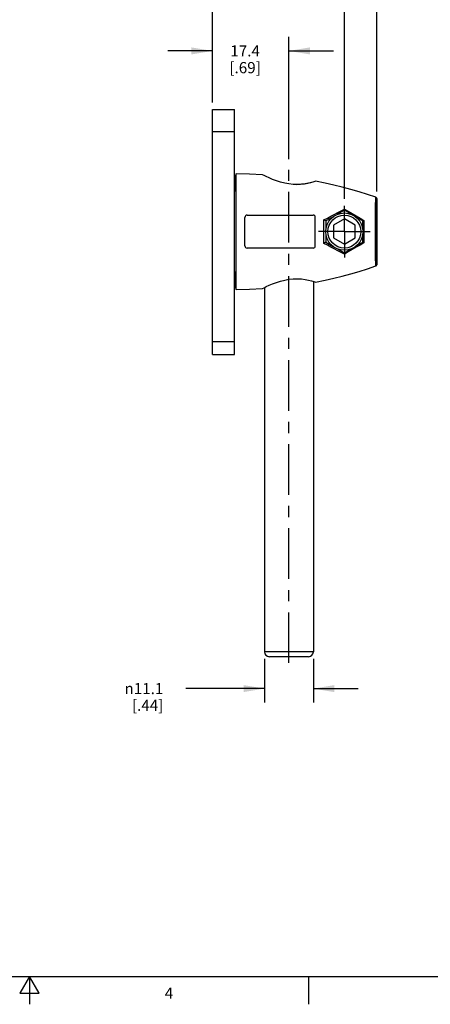
# Model space of a CAD drawing. Units: inches. Extents: x 0.7 to 21.3, y 0.5 to 16.
# Drawn here: x 10.9 to 14.6, y 0.5 to 9.3 of the extents above; entities that cross this region are included whole.
import ezdxf

# ---------------------------------------------------------------- set-up
doc = ezdxf.new("R2010")
doc.units = ezdxf.units.IN
doc.header["$LTSCALE"] = 1.21
doc.header["$MEASUREMENT"] = 0
doc.linetypes.add('CENTER', pattern=[0.6, 0.375, -0.075, 0.075, -0.075])
doc.layers.get('0').update_dxf_attribs({"linetype": 'CONTINUOUS'})
for name, color, linetype in [('02___PRT_ALL_AXES', 7, 'CONTINUOUS'), ('AXIS', 7, 'CONTINUOUS'), ('DEFAULT_1', 7, 'CENTER'), ('DRIVEN_DIMS', 7, 'CONTINUOUS')]:
    doc.layers.add(name, color=color, linetype=linetype)
doc.styles.add('TEXTSTYLE_2', font='txt', dxfattribs={"width": 0.8})
doc.styles.add('TEXTSTYLE_6', font='gdt')
doc.dimstyles.new('DIMSTYLE_1', dxfattribs={"dimtxt": 0.1, "dimasz": 0.1875, "dimexe": 0.125, "dimexo": 0.0625, "dimgap": 0.1, "dimtad": 0, "dimtih": 1, "dimtoh": 1, "dimdec": 1, "dimzin": 4, "dimdsep": 46, "dimtxsty": 'STANDARD', "dimblk": '_FILLED', "dimblk1": '_FILLED', "dimblk2": '_FILLED', "dimcen": 0.09, "dimadec": 0, "dimazin": 0, "dimtp": 0.001, "dimtm": 0.001, "dimtfac": 1, "dimtdec": 1, "dimtofl": 0, "dimtmove": 0, "dimatfit": 3, "dimldrblk": '_FILLED', "dimfxl": 1, "dimtolj": 1, "dimtzin": 4, "dimarcsym": 0})

# ---------------------------------------------------------------- blocks, each defined once
blk = doc.blocks.new('_FILLED')
at = {"color": 0, "linetype": 'BYBLOCK'}
blk.add_solid([(0, 0), (-1, 0.167), (-1, -0.167)], dxfattribs=at)
blk = doc.blocks.new('*D0')
at = {"layer": 'DRIVEN_DIMS', "color": 7, "linetype": 'CONTINUOUS'}
for p, q in [((12.6457, 8.5858), (12.6457, 9.1726)), ((13.3308, 8.0758), (13.3308, 9.1726)), ((12.6457, 9.0476), (12.2457, 9.0476)), ((13.3308, 9.0476), (13.7308, 9.0476))]:
    blk.add_line(p, q, dxfattribs=at)
at = {"layer": 'DRIVEN_DIMS', "color": 7, "linetype": 'CONTINUOUS', "xscale": 0.1875, "yscale": 0.1875, "zscale": 0.1875}
blk.add_blockref('_FILLED', (12.6457, 9.0476), dxfattribs=at)
at = {"layer": 'DRIVEN_DIMS', "color": 7, "linetype": 'CONTINUOUS', "xscale": 0.1875, "yscale": 0.1875, "zscale": 0.1875, "rotation": 180}
blk.add_blockref('_FILLED', (13.3308, 9.0476), dxfattribs=at)
at = {"layer": 'DRIVEN_DIMS', "color": 7, "linetype": 'CONTINUOUS', "insert": (12.9383, 9.0976), "char_height": 0.1, "width": 0.5, "attachment_point": 2, "line_spacing_factor": 0.9}
blk.add_mtext('17.4\\P[.69]', dxfattribs=at)
blk = doc.blocks.new('*D1')
at = {"layer": 'DRIVEN_DIMS', "color": 7, "linetype": 'CONTINUOUS'}
for p, q in [((12.6457, 8.5858), (12.6457, 9.7474)), ((13.8269, 7.7221), (13.8269, 9.7474)), ((12.6457, 9.6224), (12.2457, 9.6224)), ((13.8269, 9.6224), (14.2269, 9.6224))]:
    blk.add_line(p, q, dxfattribs=at)
at = {"layer": 'DRIVEN_DIMS', "color": 7, "linetype": 'CONTINUOUS', "xscale": 0.1875, "yscale": 0.1875, "zscale": 0.1875}
blk.add_blockref('_FILLED', (12.6457, 9.6224), dxfattribs=at)
at = {"layer": 'DRIVEN_DIMS', "color": 7, "linetype": 'CONTINUOUS', "xscale": 0.1875, "yscale": 0.1875, "zscale": 0.1875, "rotation": 180}
blk.add_blockref('_FILLED', (13.8269, 9.6224), dxfattribs=at)
at = {"layer": 'DRIVEN_DIMS', "color": 7, "linetype": 'CONTINUOUS', "insert": (13.0363, 9.6724), "char_height": 0.1, "width": 0.6, "attachment_point": 2, "line_spacing_factor": 0.9}
blk.add_mtext('30\\P[1.18]', dxfattribs=at)
blk = doc.blocks.new('*D2')
at = {"layer": 'DRIVEN_DIMS', "color": 7, "linetype": 'CONTINUOUS'}
for p, q in [((12.6457, 8.6049), (12.6457, 10.3003)), ((14.1168, 9.6854), (14.1168, 10.3003)), ((12.6457, 10.1753), (12.9813, 10.1753)), ((14.1168, 10.1753), (13.7813, 10.1753)), ((14.1168, 7.7869), (14.1168, 9.5472))]:
    blk.add_line(p, q, dxfattribs=at)
at = {"layer": 'DRIVEN_DIMS', "color": 7, "linetype": 'CONTINUOUS', "xscale": 0.1875, "yscale": 0.1875, "zscale": 0.1875, "rotation": 180}
blk.add_blockref('_FILLED', (12.6457, 10.1753), dxfattribs=at)
at = {"layer": 'DRIVEN_DIMS', "color": 7, "linetype": 'CONTINUOUS', "xscale": 0.1875, "yscale": 0.1875, "zscale": 0.1875}
blk.add_blockref('_FILLED', (14.1168, 10.1753), dxfattribs=at)
at = {"layer": 'DRIVEN_DIMS', "color": 7, "linetype": 'CONTINUOUS', "insert": (13.2813, 10.2253), "char_height": 0.1, "width": 0.6, "attachment_point": 2, "line_spacing_factor": 0.9}
blk.add_mtext('37.4\\P[1.47]', dxfattribs=at)
blk = doc.blocks.new('*D18')
at = {"layer": 'DRIVEN_DIMS', "color": 7, "linetype": 'CONTINUOUS'}
for p, q in [((13.1123, 3.5978), (13.1123, 3.2056)), ((13.5493, 3.5978), (13.5493, 3.2056)), ((13.1123, 3.3306), (12.4063, 3.3306)), ((13.5493, 3.3306), (13.9493, 3.3306))]:
    blk.add_line(p, q, dxfattribs=at)
at = {"layer": 'DRIVEN_DIMS', "color": 7, "linetype": 'CONTINUOUS', "xscale": 0.1875, "yscale": 0.1875, "zscale": 0.1875}
blk.add_blockref('_FILLED', (13.1123, 3.3306), dxfattribs=at)
at = {"layer": 'DRIVEN_DIMS', "color": 7, "linetype": 'CONTINUOUS', "xscale": 0.1875, "yscale": 0.1875, "zscale": 0.1875, "rotation": 180}
blk.add_blockref('_FILLED', (13.5493, 3.3306), dxfattribs=at)
at = {"layer": 'DRIVEN_DIMS', "color": 7, "linetype": 'CONTINUOUS', "insert": (12.2063, 3.3806), "char_height": 0.1, "width": 0.533333, "attachment_point": 3, "line_spacing_factor": 0.9, "style": 'TEXTSTYLE_6'}
blk.add_mtext('{\\Fgdt;n}\\Ftxt;11.1\\P[.44]', dxfattribs=at)

msp = doc.modelspace()

# ---------------------------------------------------------------- linework, layer by layer
at = {"color": 7, "linetype": 'CONTINUOUS'}
for p, q in [((12.6457, 6.3253), (12.6457, 8.5233)), ((12.6457, 8.5233), (12.8426, 8.5233)), ((12.8426, 6.3253), (12.8426, 8.5233)), ((12.6457, 8.3265), (12.8426, 8.3265)), ((12.8559, 7.9453), (12.8559, 7.7924)), ((12.8559, 7.9453), (12.8583, 7.9453)), ((12.8583, 6.91), (12.8583, 7.9453)), ((13.5652, 7.8785), (13.5652, 7.8795)), ((13.5652, 7.8795), (13.567, 7.8791)), ((12.8583, 7.7924), (12.8426, 7.7924)), ((12.8583, 7.7915), (12.8426, 7.7915)), ((12.8466, 7.8217), (12.8456, 7.7924)), ((14.1168, 7.7244), (14.1168, 7.1309)), ((13.8269, 7.6186), (13.7605, 7.5803)), ((13.8269, 7.6186), (13.8269, 7.6298)), ((13.8932, 7.5803), (13.8269, 7.6186)), ((12.9371, 7.2997), (12.9371, 7.5556)), ((12.9568, 7.5753), (13.5473, 7.5753)), ((13.567, 7.2997), (13.567, 7.5556)), ((13.6615, 7.5231), (13.6444, 7.533)), ((13.7279, 7.5614), (13.6615, 7.5231)), ((13.6615, 7.5231), (13.6615, 7.4465)), ((13.8269, 7.5408), (13.7289, 7.4842)), ((13.9249, 7.4842), (13.8269, 7.5408)), ((13.9922, 7.5231), (13.9258, 7.5614)), ((13.9922, 7.5231), (14.0011, 7.5283)), ((13.9922, 7.4465), (13.9922, 7.5231)), ((13.7289, 7.4842), (13.7289, 7.3711)), ((13.9249, 7.3711), (13.9249, 7.4842)), ((13.6615, 7.3322), (13.6444, 7.3223)), ((13.6615, 7.4088), (13.6615, 7.3322)), ((13.6615, 7.3322), (13.7279, 7.2938)), ((13.7289, 7.3711), (13.8269, 7.3145)), ((13.8269, 7.3145), (13.9249, 7.3711)), ((13.9258, 7.2938), (13.9922, 7.3322)), ((13.9922, 7.3322), (13.9922, 7.4088)), ((13.9922, 7.3322), (14.0011, 7.327)), ((13.5473, 7.28), (12.9568, 7.28)), ((13.7605, 7.275), (13.8269, 7.2367)), ((13.8269, 7.2367), (13.8932, 7.275)), ((13.8269, 7.2367), (13.8269, 7.2255)), ((12.8583, 7.0637), (12.8426, 7.0637)), ((12.8426, 7.0629), (12.8583, 7.0629)), ((12.8559, 7.0629), (12.8559, 6.91)), ((13.5493, 6.9818), (13.5493, 3.6603)), ((13.5652, 6.9758), (13.5493, 6.9806)), ((13.5652, 6.9758), (13.5652, 6.9768)), ((13.567, 6.9762), (13.5652, 6.9758)), ((12.8583, 6.91), (12.8559, 6.91)), ((13.1123, 6.9268), (13.1123, 3.6603)), ((12.6457, 6.4434), (12.8426, 6.4434)), ((12.6457, 6.3253), (12.8426, 6.3253)), ((13.5493, 3.6603), (13.1123, 3.6603)), ((13.5056, 3.6166), (13.156, 3.6166)), ((0.964, 0.75), (21.05, 0.75)), ((11.007, 0.75), (10.9204, 0.6)), ((11.0936, 0.6), (11.007, 0.75)), ((11.007, 0.75), (11.007, 0.5)), ((13.507, 0.75), (13.507, 0.5)), ((10.9204, 0.6), (11.0936, 0.6))]:
    msp.add_line(p, q, dxfattribs=at)
for points in [[(12.8559, 7.9453), (12.8534, 7.929), (12.8509, 7.9025), (12.8487, 7.8665), (12.8466, 7.8217)], [(13.0935, 7.9381), (12.9779, 7.9435), (12.8583, 7.9453)], [(13.5681, 7.8795), (13.5527, 7.8745), (13.5319, 7.8684), (13.5064, 7.8621), (13.4766, 7.8564), (13.443, 7.8521), (13.4068, 7.8501), (13.369, 7.8509), (13.3307, 7.8548), (13.2929, 7.8616), (13.2556, 7.871), (13.219, 7.8826), (13.1845, 7.8956), (13.1539, 7.9086), (13.1283, 7.9206), (13.1082, 7.9306), (13.0935, 7.9381)], [(13.4009, 7.8502), (13.4351, 7.8521), (13.4694, 7.8564), (13.5001, 7.8621), (13.5266, 7.8684), (13.5485, 7.8745), (13.5652, 7.8795)], [(14.1088, 7.7359), (14.0347, 7.7608), (13.9595, 7.7843), (13.8838, 7.8062), (13.8083, 7.8263), (13.7327, 7.8448), (13.6539, 7.8624), (13.5681, 7.8795)], [(14.1088, 7.1194), (14.1084, 7.1261), (14.1081, 7.1347), (14.1077, 7.145), (14.1073, 7.1569), (14.107, 7.1703), (14.1066, 7.1858), (14.1063, 7.2042), (14.106, 7.2268), (14.1056, 7.2548), (14.1053, 7.289), (14.105, 7.3298), (14.1048, 7.3767), (14.1048, 7.4276), (14.1048, 7.4785), (14.105, 7.5253), (14.1053, 7.5662), (14.1056, 7.6004), (14.106, 7.6284), (14.1063, 7.651), (14.1066, 7.6694), (14.107, 7.6849), (14.1073, 7.6983), (14.1077, 7.7102), (14.1081, 7.7206), (14.1084, 7.7291), (14.1088, 7.7359)], [(14.1168, 7.7244), (14.1166, 7.7269), (14.1158, 7.7293), (14.1146, 7.7315), (14.113, 7.7333), (14.1111, 7.7348), (14.1088, 7.7359)], [(14.1168, 7.1309), (14.1164, 7.1375), (14.116, 7.1459), (14.1157, 7.1559), (14.1153, 7.1674), (14.115, 7.1804), (14.1147, 7.1953), (14.1143, 7.2131), (14.114, 7.2349), (14.1137, 7.262), (14.1133, 7.2949), (14.1131, 7.3341), (14.1129, 7.379), (14.1128, 7.4277), (14.1129, 7.4763), (14.1131, 7.5212), (14.1133, 7.5604), (14.1137, 7.5933), (14.114, 7.6203), (14.1143, 7.6422), (14.1147, 7.66), (14.115, 7.6749), (14.1153, 7.6878), (14.1157, 7.6993), (14.116, 7.7094), (14.1164, 7.7178), (14.1168, 7.7244)], [(13.6444, 7.533), (13.6752, 7.5496), (13.7061, 7.5662), (13.7368, 7.5825), (13.7673, 7.5987), (13.7973, 7.6145), (13.8269, 7.6298)], [(13.8269, 7.6298), (13.8615, 7.6098), (13.8972, 7.5892), (13.933, 7.5683), (13.9679, 7.5478), (14.0011, 7.5283)], [(13.6444, 7.3223), (13.644, 7.3483), (13.6436, 7.3746), (13.6434, 7.4011), (13.6433, 7.4276), (13.6434, 7.4542), (13.6436, 7.4807), (13.644, 7.507), (13.6444, 7.533)], [(14.0011, 7.5283), (14.0017, 7.5036), (14.0021, 7.4785), (14.0023, 7.4531), (14.0024, 7.4277), (14.0023, 7.4022), (14.0021, 7.3768), (14.0017, 7.3517), (14.0011, 7.327)], [(14.0011, 7.327), (13.9679, 7.3074), (13.9329, 7.2869), (13.8972, 7.2661), (13.8615, 7.2455), (13.8269, 7.2255)], [(13.8269, 7.2255), (13.7973, 7.2408), (13.7672, 7.2566), (13.7367, 7.2728), (13.706, 7.2892), (13.6752, 7.3057), (13.6444, 7.3223)], [(12.8456, 7.0629), (12.8466, 7.0336), (12.8487, 6.9888), (12.8509, 6.9528), (12.8534, 6.9263), (12.8559, 6.91)], [(13.5681, 6.9758), (13.654, 6.993), (13.7327, 7.0105), (13.8082, 7.0289), (13.8837, 7.049), (13.9594, 7.0709), (14.0347, 7.0945), (14.1088, 7.1194)], [(14.1088, 7.1194), (14.1111, 7.1205), (14.113, 7.122), (14.1146, 7.1239), (14.1158, 7.126), (14.1166, 7.1284), (14.1168, 7.1309)], [(13.0935, 6.9171), (13.1082, 6.9247), (13.1283, 6.9347), (13.154, 6.9467), (13.1846, 6.9597), (13.219, 6.9727), (13.2556, 6.9843), (13.2929, 6.9937), (13.3307, 7.0005), (13.369, 7.0044), (13.4068, 7.0052), (13.443, 7.0032), (13.4766, 6.9989), (13.5064, 6.9932), (13.5319, 6.9869), (13.5527, 6.9808), (13.5681, 6.9758)], [(12.8583, 6.91), (12.9779, 6.9118), (13.0935, 6.9171)]]:
    msp.add_lwpolyline(points, dxfattribs=at)
for centre, radius, start, end in [((12.9568, 7.5556), 0.0197, 90, 180), ((13.5473, 7.5556), 0.0197, 0, 90), ((12.9568, 7.2997), 0.0197, 180, 270), ((13.5473, 7.2997), 0.0197, 270, 360), ((13.156, 3.6603), 0.0437, 180, 270), ((13.5056, 3.6603), 0.0437, 270, 360)]:
    msp.add_arc(centre, radius, start, end, dxfattribs=at)
at = {"layer": '02___PRT_ALL_AXES', "color": 7, "linetype": 'CONTINUOUS'}
for radius in [0.167, 0.1473]:
    msp.add_circle((13.8269, 7.4276), radius, dxfattribs=at)
at = {"layer": 'AXIS', "color": 7, "linetype": 'CENTER'}
msp.add_line((13.3308, 3.5603), (13.3308, 8.0133), dxfattribs=at)
at = {"layer": 'DEFAULT_1', "color": 7, "linetype": 'CENTER'}
for p, q in [((13.8269, 7.6298), (13.8269, 7.6596)), ((13.8269, 7.4276), (13.8269, 7.6186)), ((13.8269, 7.4276), (13.5949, 7.4276)), ((13.8269, 7.4276), (13.8269, 7.2367)), ((13.8269, 7.4276), (14.0588, 7.4276)), ((13.8269, 7.2255), (13.8269, 7.1957))]:
    msp.add_line(p, q, dxfattribs=at)

# ---------------------------------------------------------------- texts
at = {"color": 7, "linetype": 'CONTINUOUS', "insert": (12.257, 0.65), "char_height": 0.1, "width": 0.08, "attachment_point": 2, "line_spacing_factor": 0.9, "style": 'TEXTSTYLE_2'}
msp.add_mtext('4', dxfattribs=at)

# ---------------------------------------------------------------- dimensions: what is measured, and where the dimension line sits
at = {"layer": 'DRIVEN_DIMS', "color": 7, "linetype": 'CONTINUOUS'}
for base, p1, p2, picture, middle in [((14.1168, 10.1753), (12.6457, 8.5424), (14.1168, 7.7244), '*D2', (13.3813, 10.1003)), ((13.8269, 9.6224), (12.6457, 8.5233), (13.8269, 7.6596), '*D1', (13.2363, 9.5474)), ((13.3308, 9.0476), (12.6457, 8.5233), (13.3308, 8.0133), '*D0', (12.9883, 8.9726))]:
    dim = msp.add_linear_dim(base=base, p1=p1, p2=p2, text='<>\\P[]', dimstyle='DIMSTYLE_1', dxfattribs=at)
    dim.commit()
    dim.dimension.update_dxf_attribs({"geometry": picture, "text_midpoint": middle, "dimtype": 160})
dim = msp.add_linear_dim(base=(13.1123, 3.3306), p1=(13.5493, 3.6603), p2=(13.1123, 3.6603), angle=180, text='%%c<>\\P[]', dimstyle='DIMSTYLE_1', dxfattribs=at)
dim.commit()
dim.dimension.update_dxf_attribs({"geometry": '*D18', "text_midpoint": (11.9896, 3.2556), "dimtype": 160})

doc.saveas('drawing.dxf')
